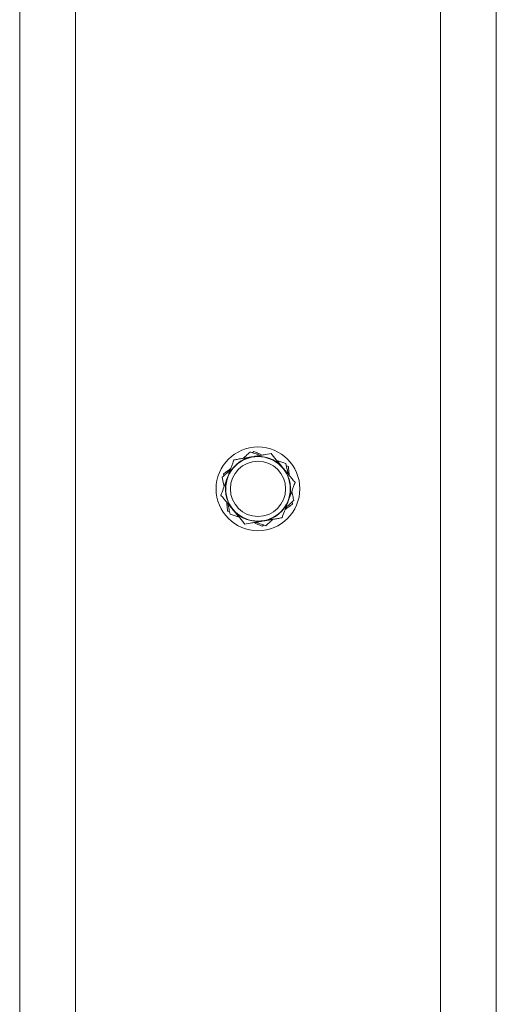
# Model space of a CAD drawing. Units: inches. Extents: x 0.03 to 2.74, y 0.01 to 1.91.
# Drawn here: x 1.51 to 1.53, y 1.03 to 1.07 of the extents above; entities that cross this region are included whole.
import ezdxf

# ---------------------------------------------------------------- set-up
doc = ezdxf.new("R2010")
doc.units = ezdxf.units.IN
doc.header["$MEASUREMENT"] = 0

msp = doc.modelspace()

# ---------------------------------------------------------------- linework, layer by layer
at = {"color": 7, "linetype": 'Continuous', "lineweight": 15}
for p, q in [((1.508202, 1.344716), (1.508202, 0.928459)), ((1.510662, 1.344716), (1.510662, 0.924358)), ((1.526738, 1.344716), (1.526738, 0.924358)), ((1.529199, 1.344716), (1.529199, 0.928459)), ((1.518443, 1.05095), (1.518519, 1.051005)), ((1.518443, 1.05095), (1.518519, 1.051005)), ((1.518443, 1.05095), (1.518519, 1.051005)), ((1.517183, 1.050025), (1.517193, 1.049931)), ((1.517183, 1.050025), (1.517193, 1.049931)), ((1.517183, 1.050025), (1.517193, 1.049931)), ((1.51995, 1.050376), (1.520037, 1.050338)), ((1.51995, 1.050376), (1.520037, 1.050338)), ((1.51995, 1.050376), (1.520037, 1.050338)), ((1.520207, 1.048785), (1.520218, 1.048691)), ((1.520207, 1.048785), (1.520218, 1.048691)), ((1.520207, 1.048785), (1.520218, 1.048691)), ((1.51745, 1.048339), (1.517364, 1.048378)), ((1.51745, 1.048339), (1.517364, 1.048378)), ((1.51745, 1.048339), (1.517364, 1.048378)), ((1.518957, 1.047766), (1.518881, 1.04771)), ((1.518957, 1.047766), (1.518881, 1.04771)), ((1.518957, 1.047766), (1.518881, 1.04771))]:
    msp.add_line(p, q, dxfattribs=at)
for radius in [0.001845, 0.001421, 0.001218]:
    msp.add_circle((1.5187, 1.049358), radius, dxfattribs=at)
for start, end in [(99.7398, 159.7398), (39.7398, 99.7398), (339.7398, 39.7398), (159.7398, 219.7398), (279.7398, 339.7398), (219.7398, 279.7398)]:
    msp.add_arc((1.5187, 1.049358), 0.001435, start, end, dxfattribs=at)
for points, knots in [([(1.518047, 1.050702), (1.518054, 1.050708), (1.518109, 1.050758), (1.518212, 1.050851), (1.518306, 1.050936), (1.518353, 1.050979)], [0, 0, 0, 0, 0.067113, 0.532781, 1, 1, 1, 1]), ([(1.518047, 1.050702), (1.518054, 1.050708), (1.518109, 1.050758), (1.518212, 1.050851), (1.518306, 1.050936), (1.518353, 1.050979)], [0, 0, 0, 0, 0.067113, 0.532781, 1, 1, 1, 1]), ([(1.518047, 1.050702), (1.518054, 1.050708), (1.518109, 1.050758), (1.518212, 1.050851), (1.518306, 1.050936), (1.518353, 1.050979)], [0, 0, 0, 0, 0.067113, 0.532781, 1, 1, 1, 1]), ([(1.518353, 1.050979), (1.518401, 1.050963), (1.518529, 1.050922), (1.51868, 1.050873), (1.518784, 1.050839), (1.518806, 1.050832)], [0, 0, 0, 0, 0.320622, 0.857474, 1, 1, 1, 1]), ([(1.518353, 1.050979), (1.518401, 1.050963), (1.518529, 1.050922), (1.51868, 1.050873), (1.518784, 1.050839), (1.518806, 1.050832)], [0, 0, 0, 0, 0.320622, 0.857474, 1, 1, 1, 1]), ([(1.518353, 1.050979), (1.518401, 1.050963), (1.518529, 1.050922), (1.51868, 1.050873), (1.518784, 1.050839), (1.518806, 1.050832)], [0, 0, 0, 0, 0.320622, 0.857474, 1, 1, 1, 1]), ([(1.519274, 1.050913), (1.519175, 1.050896), (1.519009, 1.050867), (1.518771, 1.050826), (1.518597, 1.050797), (1.518492, 1.050779), (1.518457, 1.050773)], [0, 0, 0, 0, 0.371203, 0.620986, 0.873292, 1, 1, 1, 1]), ([(1.519274, 1.050913), (1.519175, 1.050896), (1.519009, 1.050867), (1.518771, 1.050826), (1.518597, 1.050797), (1.518492, 1.050779), (1.518457, 1.050773)], [0, 0, 0, 0, 0.371203, 0.620986, 0.873292, 1, 1, 1, 1]), ([(1.519274, 1.050913), (1.519175, 1.050896), (1.519009, 1.050867), (1.518771, 1.050826), (1.518597, 1.050797), (1.518492, 1.050779), (1.518457, 1.050773)], [0, 0, 0, 0, 0.371203, 0.620986, 0.873292, 1, 1, 1, 1]), ([(1.518519, 1.051005), (1.518565, 1.050985), (1.518685, 1.050933), (1.518807, 1.050879), (1.518883, 1.050846)], [0, 0, 0, 0, 0.382828, 1, 1, 1, 1]), ([(1.518519, 1.051005), (1.518565, 1.050985), (1.518685, 1.050933), (1.518807, 1.050879), (1.518883, 1.050846)], [0, 0, 0, 0, 0.382828, 1, 1, 1, 1]), ([(1.518519, 1.051005), (1.518565, 1.050985), (1.518685, 1.050933), (1.518807, 1.050879), (1.518883, 1.050846)], [0, 0, 0, 0, 0.382828, 1, 1, 1, 1]), ([(1.519804, 1.050276), (1.519791, 1.050291), (1.519738, 1.050355), (1.519643, 1.05047), (1.519519, 1.050618), (1.519396, 1.050766), (1.519315, 1.050864), (1.519274, 1.050913)], [0, 0, 0, 0, 0.070002, 0.299772, 0.530804, 0.765012, 1, 1, 1, 1]), ([(1.519804, 1.050276), (1.519791, 1.050291), (1.519738, 1.050355), (1.519643, 1.05047), (1.519519, 1.050618), (1.519396, 1.050766), (1.519315, 1.050864), (1.519274, 1.050913)], [0, 0, 0, 0, 0.070002, 0.299772, 0.530804, 0.765012, 1, 1, 1, 1]), ([(1.519804, 1.050276), (1.519791, 1.050291), (1.519738, 1.050355), (1.519643, 1.05047), (1.519519, 1.050618), (1.519396, 1.050766), (1.519315, 1.050864), (1.519274, 1.050913)], [0, 0, 0, 0, 0.070002, 0.299772, 0.530804, 0.765012, 1, 1, 1, 1]), ([(1.517354, 1.049855), (1.517372, 1.049905), (1.517409, 1.050004), (1.517464, 1.050153), (1.517519, 1.050302), (1.517578, 1.050463), (1.517618, 1.050572), (1.517641, 1.050632)], [0, 0, 0, 0, 0.188597, 0.377935, 0.569281, 0.761182, 1, 1, 1, 1]), ([(1.517354, 1.049855), (1.517372, 1.049905), (1.517409, 1.050004), (1.517464, 1.050153), (1.517519, 1.050302), (1.517578, 1.050463), (1.517618, 1.050572), (1.517641, 1.050632)], [0, 0, 0, 0, 0.188597, 0.377935, 0.569281, 0.761182, 1, 1, 1, 1]), ([(1.517354, 1.049855), (1.517372, 1.049905), (1.517409, 1.050004), (1.517464, 1.050153), (1.517519, 1.050302), (1.517578, 1.050463), (1.517618, 1.050572), (1.517641, 1.050632)], [0, 0, 0, 0, 0.188597, 0.377935, 0.569281, 0.761182, 1, 1, 1, 1]), ([(1.518457, 1.050773), (1.518438, 1.050769), (1.518355, 1.050755), (1.518209, 1.05073), (1.518018, 1.050697), (1.517828, 1.050665), (1.517703, 1.050643), (1.517641, 1.050632)], [0, 0, 0, 0, 0.070002, 0.299772, 0.530804, 0.765012, 1, 1, 1, 1]), ([(1.518457, 1.050773), (1.518438, 1.050769), (1.518355, 1.050755), (1.518209, 1.05073), (1.518018, 1.050697), (1.517828, 1.050665), (1.517703, 1.050643), (1.517641, 1.050632)], [0, 0, 0, 0, 0.070002, 0.299772, 0.530804, 0.765012, 1, 1, 1, 1]), ([(1.518457, 1.050773), (1.518438, 1.050769), (1.518355, 1.050755), (1.518209, 1.05073), (1.518018, 1.050697), (1.517828, 1.050665), (1.517703, 1.050643), (1.517641, 1.050632)], [0, 0, 0, 0, 0.070002, 0.299772, 0.530804, 0.765012, 1, 1, 1, 1]), ([(1.519538, 1.050596), (1.519547, 1.050593), (1.519618, 1.05057), (1.519749, 1.050527), (1.51987, 1.050488), (1.51993, 1.050469)], [0, 0, 0, 0, 0.0671133, 0.532781, 1, 1, 1, 1]), ([(1.519538, 1.050596), (1.519547, 1.050593), (1.519618, 1.05057), (1.519749, 1.050527), (1.51987, 1.050488), (1.51993, 1.050469)], [0, 0, 0, 0, 0.067113, 0.532781, 1, 1, 1, 1]), ([(1.519538, 1.050596), (1.519547, 1.050593), (1.519618, 1.05057), (1.519749, 1.050527), (1.51987, 1.050488), (1.51993, 1.050469)], [0, 0, 0, 0, 0.067113, 0.532781, 1, 1, 1, 1]), ([(1.52003, 1.050004), (1.520018, 1.050061), (1.519984, 1.050219), (1.519951, 1.050372), (1.51993, 1.050469)], [0, 0, 0, 0, 0.364055, 1, 1, 1, 1]), ([(1.52003, 1.050004), (1.520018, 1.050061), (1.519984, 1.050219), (1.519951, 1.050372), (1.51993, 1.050469)], [0, 0, 0, 0, 0.364055, 1, 1, 1, 1]), ([(1.52003, 1.050004), (1.520018, 1.050061), (1.519984, 1.050219), (1.519951, 1.050372), (1.51993, 1.050469)], [0, 0, 0, 0, 0.364055, 1, 1, 1, 1]), ([(1.517123, 1.049868), (1.517173, 1.049913), (1.517272, 1.050002), (1.51739, 1.050109), (1.517459, 1.050171), (1.517476, 1.050186)], [0, 0, 0, 0, 0.427422, 0.856271, 1, 1, 1, 1]), ([(1.517123, 1.049868), (1.517173, 1.049913), (1.517272, 1.050002), (1.51739, 1.050109), (1.517459, 1.050171), (1.517476, 1.050186)], [0, 0, 0, 0, 0.427422, 0.856271, 1, 1, 1, 1]), ([(1.517123, 1.049868), (1.517173, 1.049913), (1.517272, 1.050002), (1.51739, 1.050109), (1.517459, 1.050171), (1.517476, 1.050186)], [0, 0, 0, 0, 0.427422, 0.856271, 1, 1, 1, 1]), ([(1.517183, 1.050025), (1.517237, 1.050065), (1.517343, 1.050142), (1.51745, 1.050221), (1.517503, 1.05026)], [0, 0, 0, 0, 0.51032, 1, 1, 1, 1]), ([(1.517183, 1.050025), (1.517237, 1.050065), (1.517343, 1.050142), (1.51745, 1.050221), (1.517503, 1.05026)], [0, 0, 0, 0, 0.51032, 1, 1, 1, 1]), ([(1.517183, 1.050025), (1.517237, 1.050065), (1.517343, 1.050142), (1.51745, 1.050221), (1.517503, 1.05026)], [0, 0, 0, 0, 0.51032, 1, 1, 1, 1]), ([(1.520334, 1.049638), (1.520291, 1.04969), (1.520205, 1.049793), (1.520074, 1.049951), (1.51994, 1.050112), (1.519849, 1.050221), (1.519804, 1.050276)], [0, 0, 0, 0, 0.247269, 0.495363, 0.746874, 1, 1, 1, 1]), ([(1.520334, 1.049638), (1.520291, 1.04969), (1.520205, 1.049793), (1.520074, 1.049951), (1.51994, 1.050112), (1.519849, 1.050221), (1.519804, 1.050276)], [0, 0, 0, 0, 0.247269, 0.495363, 0.746874, 1, 1, 1, 1]), ([(1.520334, 1.049638), (1.520291, 1.04969), (1.520205, 1.049793), (1.520074, 1.049951), (1.51994, 1.050112), (1.519849, 1.050221), (1.519804, 1.050276)], [0, 0, 0, 0, 0.247269, 0.495363, 0.746874, 1, 1, 1, 1]), ([(1.520037, 1.050338), (1.52004, 1.050304), (1.520048, 1.050235), (1.520062, 1.050104), (1.520073, 1.050006), (1.52008, 1.049944)], [0, 0, 0, 0, 0.265732, 0.531667, 1, 1, 1, 1]), ([(1.520037, 1.050338), (1.52004, 1.050304), (1.520048, 1.050235), (1.520062, 1.050104), (1.520073, 1.050006), (1.52008, 1.049944)], [0, 0, 0, 0, 0.265732, 0.531667, 1, 1, 1, 1]), ([(1.520037, 1.050338), (1.52004, 1.050304), (1.520048, 1.050235), (1.520062, 1.050104), (1.520073, 1.050006), (1.52008, 1.049944)], [0, 0, 0, 0, 0.265732, 0.531667, 1, 1, 1, 1]), ([(1.517067, 1.049078), (1.517102, 1.049172), (1.517172, 1.049362), (1.517256, 1.04959), (1.517317, 1.049755), (1.517341, 1.049822), (1.517354, 1.049855)], [0, 0, 0, 0, 0.371402, 0.746108, 0.872941, 1, 1, 1, 1]), ([(1.517067, 1.049078), (1.517102, 1.049172), (1.517172, 1.049362), (1.517256, 1.04959), (1.517317, 1.049755), (1.517341, 1.049822), (1.517354, 1.049855)], [0, 0, 0, 0, 0.371402, 0.746108, 0.872941, 1, 1, 1, 1]), ([(1.517067, 1.049078), (1.517102, 1.049172), (1.517172, 1.049362), (1.517256, 1.04959), (1.517317, 1.049755), (1.517341, 1.049822), (1.517354, 1.049855)], [0, 0, 0, 0, 0.371402, 0.746108, 0.872941, 1, 1, 1, 1]), ([(1.51721, 1.049464), (1.517202, 1.049501), (1.517172, 1.049638), (1.517144, 1.049771), (1.517123, 1.049868)], [0, 0, 0, 0, 0.268276, 1, 1, 1, 1]), ([(1.51721, 1.049464), (1.517202, 1.049501), (1.517172, 1.049638), (1.517144, 1.049771), (1.517123, 1.049868)], [0, 0, 0, 0, 0.268276, 1, 1, 1, 1]), ([(1.51721, 1.049464), (1.517202, 1.049501), (1.517172, 1.049638), (1.517144, 1.049771), (1.517123, 1.049868)], [0, 0, 0, 0, 0.2682759, 1, 1, 1, 1]), ([(1.520047, 1.048861), (1.520065, 1.048911), (1.520102, 1.04901), (1.520157, 1.049159), (1.520212, 1.049308), (1.520271, 1.049468), (1.520311, 1.049578), (1.520334, 1.049638)], [0, 0, 0, 0, 0.188597, 0.377935, 0.569281, 0.761182, 1, 1, 1, 1]), ([(1.520047, 1.048861), (1.520065, 1.048911), (1.520102, 1.04901), (1.520157, 1.049159), (1.520212, 1.049308), (1.520271, 1.049468), (1.520311, 1.049578), (1.520334, 1.049638)], [0, 0, 0, 0, 0.188597, 0.377935, 0.569281, 0.761182, 1, 1, 1, 1]), ([(1.520047, 1.048861), (1.520065, 1.048911), (1.520102, 1.04901), (1.520157, 1.049159), (1.520212, 1.049308), (1.520271, 1.049468), (1.520311, 1.049578), (1.520334, 1.049638)], [0, 0, 0, 0, 0.188597, 0.377935, 0.569281, 0.761182, 1, 1, 1, 1]), ([(1.520277, 1.048848), (1.52027, 1.048882), (1.520256, 1.04895), (1.520227, 1.049084), (1.520205, 1.049185), (1.520191, 1.049251)], [0, 0, 0, 0, 0.255917, 0.512028, 1, 1, 1, 1]), ([(1.520277, 1.048848), (1.52027, 1.048882), (1.520256, 1.04895), (1.520227, 1.049084), (1.520205, 1.049185), (1.520191, 1.049251)], [0, 0, 0, 0, 0.255917, 0.512028, 1, 1, 1, 1]), ([(1.520277, 1.048848), (1.52027, 1.048882), (1.520256, 1.04895), (1.520227, 1.049084), (1.520205, 1.049185), (1.520191, 1.049251)], [0, 0, 0, 0, 0.255917, 0.512028, 1, 1, 1, 1]), ([(1.517067, 1.049078), (1.51711, 1.049026), (1.517195, 1.048923), (1.517327, 1.048765), (1.517461, 1.048604), (1.517551, 1.048495), (1.517597, 1.04844)], [0, 0, 0, 0, 0.247269, 0.495363, 0.746874, 1, 1, 1, 1]), ([(1.517067, 1.049078), (1.51711, 1.049026), (1.517195, 1.048923), (1.517327, 1.048765), (1.517461, 1.048604), (1.517551, 1.048495), (1.517597, 1.04844)], [0, 0, 0, 0, 0.247269, 0.495363, 0.746874, 1, 1, 1, 1]), ([(1.517067, 1.049078), (1.51711, 1.049026), (1.517195, 1.048923), (1.517327, 1.048765), (1.517461, 1.048604), (1.517551, 1.048495), (1.517597, 1.04844)], [0, 0, 0, 0, 0.247269, 0.495363, 0.746874, 1, 1, 1, 1]), ([(1.517321, 1.048772), (1.517324, 1.04874), (1.517339, 1.048606), (1.517353, 1.048476), (1.517364, 1.048378)], [0, 0, 0, 0, 0.240355, 1, 1, 1, 1]), ([(1.517321, 1.048772), (1.517324, 1.04874), (1.517339, 1.048606), (1.517353, 1.048476), (1.517364, 1.048378)], [0, 0, 0, 0, 0.240355, 1, 1, 1, 1]), ([(1.517321, 1.048772), (1.517324, 1.04874), (1.517339, 1.048606), (1.517353, 1.048476), (1.517364, 1.048378)], [0, 0, 0, 0, 0.240355, 1, 1, 1, 1]), ([(1.51747, 1.048247), (1.517463, 1.048281), (1.517448, 1.048349), (1.517415, 1.048503), (1.517389, 1.048625), (1.517371, 1.048712)], [0, 0, 0, 0, 0.222273, 0.444716, 1, 1, 1, 1]), ([(1.51747, 1.048247), (1.517463, 1.048281), (1.517448, 1.048349), (1.517415, 1.048503), (1.517389, 1.048625), (1.517371, 1.048712)], [0, 0, 0, 0, 0.222273, 0.444716, 1, 1, 1, 1]), ([(1.51747, 1.048247), (1.517463, 1.048281), (1.517448, 1.048349), (1.517415, 1.048503), (1.517389, 1.048625), (1.517371, 1.048712)], [0, 0, 0, 0, 0.222273, 0.444716, 1, 1, 1, 1]), ([(1.51976, 1.048083), (1.519795, 1.048178), (1.519865, 1.048368), (1.519949, 1.048596), (1.52001, 1.048761), (1.520035, 1.048827), (1.520047, 1.048861)], [0, 0, 0, 0, 0.371402, 0.746108, 0.872941, 1, 1, 1, 1]), ([(1.51976, 1.048083), (1.519795, 1.048178), (1.519865, 1.048368), (1.519949, 1.048596), (1.52001, 1.048761), (1.520035, 1.048827), (1.520047, 1.048861)], [0, 0, 0, 0, 0.371402, 0.746108, 0.872941, 1, 1, 1, 1]), ([(1.51976, 1.048083), (1.519795, 1.048178), (1.519865, 1.048368), (1.519949, 1.048596), (1.52001, 1.048761), (1.520035, 1.048827), (1.520047, 1.048861)], [0, 0, 0, 0, 0.371402, 0.746108, 0.872941, 1, 1, 1, 1]), ([(1.520218, 1.048691), (1.520164, 1.048651), (1.520058, 1.048574), (1.51995, 1.048495), (1.519897, 1.048456)], [0, 0, 0, 0, 0.51032, 1, 1, 1, 1]), ([(1.520218, 1.048691), (1.520164, 1.048651), (1.520058, 1.048574), (1.51995, 1.048495), (1.519897, 1.048456)], [0, 0, 0, 0, 0.51032, 1, 1, 1, 1]), ([(1.520218, 1.048691), (1.520164, 1.048651), (1.520058, 1.048574), (1.51995, 1.048495), (1.519897, 1.048456)], [0, 0, 0, 0, 0.51032, 1, 1, 1, 1]), ([(1.520277, 1.048848), (1.520228, 1.048803), (1.520128, 1.048713), (1.52001, 1.048607), (1.519942, 1.048545), (1.519925, 1.048529)], [0, 0, 0, 0, 0.4274222, 0.856271, 1, 1, 1, 1]), ([(1.520277, 1.048848), (1.520228, 1.048803), (1.520128, 1.048713), (1.52001, 1.048607), (1.519942, 1.048545), (1.519925, 1.048529)], [0, 0, 0, 0, 0.427422, 0.856271, 1, 1, 1, 1]), ([(1.520277, 1.048848), (1.520228, 1.048803), (1.520128, 1.048713), (1.52001, 1.048607), (1.519942, 1.048545), (1.519925, 1.048529)], [0, 0, 0, 0, 0.427422, 0.856271, 1, 1, 1, 1]), ([(1.517597, 1.04844), (1.517609, 1.048425), (1.517663, 1.048361), (1.517758, 1.048246), (1.517881, 1.048098), (1.518005, 1.04795), (1.518086, 1.047852), (1.518126, 1.047803)], [0, 0, 0, 0, 0.070002, 0.299772, 0.530804, 0.765012, 1, 1, 1, 1]), ([(1.517597, 1.04844), (1.517609, 1.048425), (1.517663, 1.048361), (1.517758, 1.048246), (1.517881, 1.048098), (1.518005, 1.04795), (1.518086, 1.047852), (1.518126, 1.047803)], [0, 0, 0, 0, 0.070002, 0.299772, 0.530804, 0.765012, 1, 1, 1, 1]), ([(1.517597, 1.04844), (1.517609, 1.048425), (1.517663, 1.048361), (1.517758, 1.048246), (1.517881, 1.048098), (1.518005, 1.04795), (1.518086, 1.047852), (1.518126, 1.047803)], [0, 0, 0, 0, 0.070002, 0.299772, 0.530804, 0.765012, 1, 1, 1, 1]), ([(1.517863, 1.04812), (1.517854, 1.048123), (1.517783, 1.048146), (1.517652, 1.048188), (1.517531, 1.048228), (1.51747, 1.048247)], [0, 0, 0, 0, 0.067113, 0.532781, 1, 1, 1, 1]), ([(1.517863, 1.04812), (1.517854, 1.048123), (1.517783, 1.048146), (1.517652, 1.048188), (1.517531, 1.048228), (1.51747, 1.048247)], [0, 0, 0, 0, 0.067113, 0.532781, 1, 1, 1, 1]), ([(1.517863, 1.04812), (1.517854, 1.048123), (1.517783, 1.048146), (1.517652, 1.048188), (1.517531, 1.048228), (1.51747, 1.048247)], [0, 0, 0, 0, 0.067113, 0.532781, 1, 1, 1, 1]), ([(1.518126, 1.047803), (1.518226, 1.04782), (1.518391, 1.047849), (1.51863, 1.04789), (1.518803, 1.047919), (1.518908, 1.047937), (1.518943, 1.047943)], [0, 0, 0, 0, 0.371203, 0.620986, 0.873292, 1, 1, 1, 1]), ([(1.518126, 1.047803), (1.518226, 1.04782), (1.518391, 1.047849), (1.51863, 1.04789), (1.518803, 1.047919), (1.518908, 1.047937), (1.518943, 1.047943)], [0, 0, 0, 0, 0.371203, 0.620986, 0.873292, 1, 1, 1, 1]), ([(1.518126, 1.047803), (1.518226, 1.04782), (1.518391, 1.047849), (1.51863, 1.04789), (1.518803, 1.047919), (1.518908, 1.047937), (1.518943, 1.047943)], [0, 0, 0, 0, 0.371203, 0.620986, 0.873292, 1, 1, 1, 1]), ([(1.518881, 1.04771), (1.518835, 1.047731), (1.518716, 1.047783), (1.518593, 1.047837), (1.518518, 1.04787)], [0, 0, 0, 0, 0.382828, 1, 1, 1, 1]), ([(1.518881, 1.04771), (1.518835, 1.047731), (1.518716, 1.047783), (1.518593, 1.047837), (1.518518, 1.04787)], [0, 0, 0, 0, 0.382828, 1, 1, 1, 1]), ([(1.518881, 1.04771), (1.518835, 1.047731), (1.518716, 1.047783), (1.518593, 1.047837), (1.518518, 1.04787)], [0, 0, 0, 0, 0.382828, 1, 1, 1, 1]), ([(1.519047, 1.047737), (1.519, 1.047753), (1.518872, 1.047794), (1.518721, 1.047843), (1.518617, 1.047876), (1.518595, 1.047883)], [0, 0, 0, 0, 0.320622, 0.857474, 1, 1, 1, 1]), ([(1.519047, 1.047737), (1.519, 1.047753), (1.518872, 1.047794), (1.518721, 1.047843), (1.518617, 1.047876), (1.518595, 1.047883)], [0, 0, 0, 0, 0.320622, 0.857474, 1, 1, 1, 1]), ([(1.519047, 1.047737), (1.519, 1.047753), (1.518872, 1.047794), (1.518721, 1.047843), (1.518617, 1.047876), (1.518595, 1.047883)], [0, 0, 0, 0, 0.320622, 0.857474, 1, 1, 1, 1]), ([(1.518943, 1.047943), (1.518962, 1.047947), (1.519045, 1.047961), (1.519192, 1.047986), (1.519382, 1.048019), (1.519572, 1.048051), (1.519697, 1.048073), (1.51976, 1.048083)], [0, 0, 0, 0, 0.070002, 0.299772, 0.530804, 0.765012, 1, 1, 1, 1]), ([(1.518943, 1.047943), (1.518962, 1.047947), (1.519045, 1.047961), (1.519192, 1.047986), (1.519382, 1.048019), (1.519572, 1.048051), (1.519697, 1.048073), (1.51976, 1.048083)], [0, 0, 0, 0, 0.070002, 0.299772, 0.530804, 0.765012, 1, 1, 1, 1]), ([(1.518943, 1.047943), (1.518962, 1.047947), (1.519045, 1.047961), (1.519192, 1.047986), (1.519382, 1.048019), (1.519572, 1.048051), (1.519697, 1.048073), (1.51976, 1.048083)], [0, 0, 0, 0, 0.070002, 0.299772, 0.530804, 0.765012, 1, 1, 1, 1]), ([(1.519353, 1.048014), (1.519346, 1.048007), (1.519291, 1.047957), (1.519189, 1.047865), (1.519094, 1.04778), (1.519047, 1.047737)], [0, 0, 0, 0, 0.067113, 0.532781, 1, 1, 1, 1]), ([(1.519353, 1.048014), (1.519346, 1.048007), (1.519291, 1.047957), (1.519189, 1.047865), (1.519094, 1.04778), (1.519047, 1.047737)], [0, 0, 0, 0, 0.067113, 0.532781, 1, 1, 1, 1]), ([(1.519353, 1.048014), (1.519346, 1.048007), (1.519291, 1.047957), (1.519189, 1.047865), (1.519094, 1.04778), (1.519047, 1.047737)], [0, 0, 0, 0, 0.067113, 0.532781, 1, 1, 1, 1])]:
    msp.add_open_spline(points, degree=3, knots=knots, dxfattribs=at)

doc.saveas('drawing.dxf')
